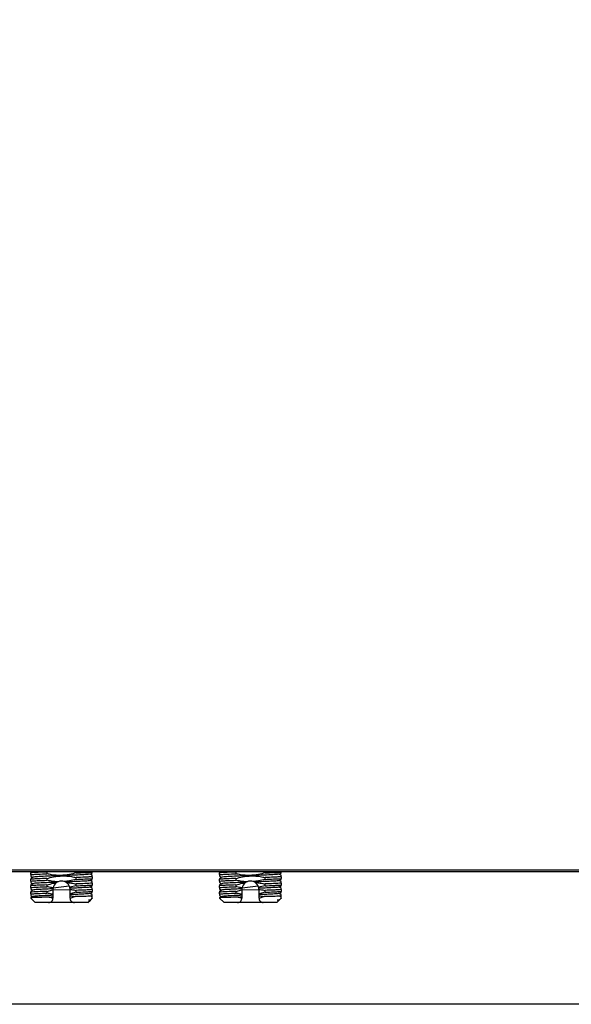
# Model space of a CAD drawing. Extents: x 2 to 278, y 1 to 215.
# Drawn here: x 63 to 76, y 123 to 146 of the extents above; entities that cross this region are included whole.
import ezdxf

# ---------------------------------------------------------------- set-up
doc = ezdxf.new("R2010")
doc.units = 0
doc.layers.get('0').update_dxf_attribs({"linetype": 'CONTINUOUS'})
doc.styles.add('SLDTEXTSTYLE0', font='TXT', dxfattribs={"width": 0.75})
doc.dimstyles.new('SLDDIMSTYLE0', dxfattribs={"dimtxt": 2.116667, "dimasz": 3.175, "dimexe": 0, "dimexo": 0.0625, "dimgap": 0.529167, "dimtad": 0, "dimtih": 1, "dimtoh": 1, "dimdec": 1, "dimlfac": 5, "dimrnd": 1e-09, "dimzin": 12, "dimtxsty": 'SLDTEXTSTYLE0', "dimsah": 1, "dimcen": 0.09, "dimazin": 3, "dimtfac": 1, "dimtdec": 1, "dimtofl": 0, "dimtmove": 0, "dimatfit": 3, "dimtolj": 1, "dimtzin": 12})

# ---------------------------------------------------------------- blocks, each defined once
blk = doc.blocks.new('_D_2')
at = {"color": 7, "linetype": 'CONTINUOUS'}
for p, q in [((80.739, 187.388), (23.68, 187.388)), ((25.458, 187.388), (25.458, 158.948)), ((20.26, 155.155), (19.831, 155.155)), ((19.831, 155.155), (19.831, 151.792)), ((30.655, 155.155), (31.084, 155.155)), ((31.084, 155.155), (31.084, 151.792)), ((19.831, 151.792), (20.26, 151.792)), ((31.084, 151.792), (30.655, 151.792)), ((25.458, 122.922), (25.458, 151.363)), ((80.472, 122.922), (23.68, 122.922))]:
    blk.add_line(p, q, dxfattribs=at)
for points in [[(25.458, 187.388), (24.95, 184.213), (25.966, 184.213)], [(25.458, 122.922), (25.966, 126.097), (24.95, 126.097)]]:
    blk.add_solid(points, dxfattribs=at)
at = {"color": 7, "linetype": 'CONTINUOUS', "char_height": 2.1167, "attachment_point": 1, "style": 'SLDTEXTSTYLE0'}
for s, insert in [('322.3mm', (19.294, 158.313)), ('12.69in', (20.797, 154.521))]:
    blk.add_mtext(s, dxfattribs=dict(at, insert=insert))

msp = doc.modelspace()

# ---------------------------------------------------------------- linework, layer by layer
at = {"color": 7, "linetype": 'CONTINUOUS'}
for p, q in [((54.032, 126.051), (99.804, 126.051)), ((99.804, 126.011), (54.032, 126.011)), ((63.701, 125.943), (63.7, 125.907)), ((63.701, 125.943), (63.701, 125.985)), ((64.078, 126.003), (64.078, 126.003)), ((64.078, 126.003), (64.078, 125.961)), ((64.758, 125.983), (64.758, 125.983)), ((65.087, 125.954), (65.131, 125.98)), ((65.131, 125.932), (65.09, 125.956)), ((65.131, 126.001), (65.131, 126.001)), ((65.131, 125.893), (65.131, 125.932)), ((65.131, 125.893), (65.131, 125.851)), ((68.101, 125.943), (68.1, 125.907)), ((68.101, 125.943), (68.101, 125.985)), ((68.478, 126.003), (68.478, 126.003)), ((68.478, 126.003), (68.478, 125.961)), ((69.158, 125.983), (69.158, 125.983)), ((69.487, 125.954), (69.531, 125.98)), ((69.531, 125.932), (69.49, 125.956)), ((69.531, 126.001), (69.531, 126.001)), ((69.531, 125.893), (69.531, 125.932)), ((69.531, 125.893), (69.531, 125.851)), ((63.701, 125.793), (63.7, 125.757)), ((63.701, 125.793), (63.701, 125.835)), ((63.701, 125.643), (63.701, 125.685)), ((64.078, 125.853), (64.078, 125.811)), ((64.078, 125.703), (64.078, 125.661)), ((64.223, 125.635), (64.597, 125.681)), ((64.32, 125.765), (64.297, 125.75)), ((64.343, 125.776), (64.32, 125.765)), ((64.504, 125.771), (64.482, 125.78)), ((64.526, 125.759), (64.504, 125.771)), ((64.758, 125.683), (64.61, 125.648)), ((64.758, 125.833), (64.758, 125.875)), ((64.758, 125.683), (64.758, 125.725)), ((65.087, 125.804), (65.131, 125.83)), ((65.087, 125.654), (65.131, 125.68)), ((65.131, 125.782), (65.09, 125.806)), ((65.131, 125.743), (65.131, 125.782)), ((65.131, 125.743), (65.131, 125.701)), ((68.101, 125.793), (68.1, 125.757)), ((68.101, 125.793), (68.101, 125.835)), ((68.101, 125.643), (68.101, 125.685)), ((68.478, 125.853), (68.478, 125.811)), ((68.478, 125.703), (68.478, 125.661)), ((68.623, 125.635), (68.997, 125.681)), ((68.72, 125.765), (68.697, 125.75)), ((68.743, 125.776), (68.72, 125.765)), ((68.904, 125.771), (68.882, 125.78)), ((68.926, 125.759), (68.904, 125.771)), ((69.158, 125.683), (69.01, 125.648)), ((69.158, 125.833), (69.158, 125.875)), ((69.158, 125.683), (69.158, 125.725)), ((69.487, 125.804), (69.531, 125.83)), ((69.487, 125.654), (69.531, 125.68)), ((69.531, 125.782), (69.49, 125.806)), ((69.531, 125.743), (69.531, 125.782)), ((69.531, 125.743), (69.531, 125.701)), ((63.701, 125.643), (63.7, 125.608)), ((63.701, 125.493), (63.7, 125.457)), ((63.701, 125.493), (63.701, 125.535)), ((64.078, 125.553), (64.218, 125.587)), ((64.078, 125.553), (64.078, 125.511)), ((64.133, 125.418), (64.218, 125.437)), ((64.219, 125.611), (64.218, 125.591)), ((64.218, 125.591), (64.218, 125.587)), ((64.618, 125.591), (64.218, 125.581)), ((64.218, 125.587), (64.218, 125.486)), ((64.218, 125.437), (64.218, 125.391)), ((64.618, 125.499), (64.618, 125.591)), ((64.758, 125.533), (64.618, 125.499)), ((64.618, 125.391), (64.618, 125.45)), ((64.758, 125.533), (64.758, 125.575)), ((65.087, 125.504), (65.131, 125.53)), ((65.131, 125.631), (65.089, 125.656)), ((65.131, 125.481), (65.089, 125.506)), ((65.131, 125.443), (65.105, 125.441)), ((65.105, 125.441), (65.131, 125.441)), ((65.131, 125.593), (65.131, 125.631)), ((65.131, 125.593), (65.131, 125.551)), ((65.131, 125.443), (65.131, 125.481)), ((65.131, 125.443), (65.131, 125.441)), ((68.101, 125.643), (68.1, 125.608)), ((68.101, 125.493), (68.1, 125.457)), ((68.101, 125.493), (68.101, 125.535)), ((68.478, 125.553), (68.618, 125.587)), ((68.478, 125.553), (68.478, 125.511)), ((68.533, 125.418), (68.618, 125.437)), ((68.619, 125.611), (68.618, 125.591)), ((68.618, 125.591), (68.618, 125.587)), ((69.018, 125.591), (68.618, 125.581)), ((68.618, 125.587), (68.618, 125.486)), ((68.618, 125.437), (68.618, 125.391)), ((69.018, 125.499), (69.018, 125.591)), ((69.158, 125.533), (69.018, 125.499)), ((69.018, 125.391), (69.018, 125.45)), ((69.158, 125.533), (69.158, 125.575)), ((69.487, 125.504), (69.531, 125.53)), ((69.531, 125.631), (69.489, 125.656)), ((69.531, 125.481), (69.489, 125.506)), ((69.531, 125.443), (69.505, 125.441)), ((69.505, 125.441), (69.531, 125.441)), ((69.531, 125.593), (69.531, 125.631)), ((69.531, 125.593), (69.531, 125.551)), ((69.531, 125.443), (69.531, 125.481)), ((69.531, 125.443), (69.531, 125.441)), ((63.701, 125.395), (63.804, 125.291)), ((64.118, 125.291), (63.804, 125.291)), ((64.718, 125.291), (64.118, 125.291)), ((64.735, 125.43), (64.618, 125.389)), ((65.032, 125.291), (64.718, 125.291)), ((65.032, 125.291), (65.091, 125.35)), ((65.091, 125.35), (65.106, 125.367)), ((65.106, 125.367), (65.133, 125.391)), ((68.1, 125.395), (68.204, 125.291)), ((68.518, 125.291), (68.204, 125.291)), ((69.118, 125.291), (68.518, 125.291)), ((69.135, 125.43), (69.018, 125.389)), ((69.432, 125.291), (69.118, 125.291)), ((69.432, 125.291), (69.491, 125.35)), ((69.491, 125.35), (69.506, 125.367)), ((69.506, 125.367), (69.533, 125.391))]:
    msp.add_line(p, q, dxfattribs=at)
for centre, radius, start, end in [((64.418, 125.591), 0.2, 127.1653, 167.1162), ((64.418, 125.591), 0.2, 71.2077, 112.1187), ((64.418, 125.591), 0.2, 16.5876, 57.3119), ((68.818, 125.591), 0.2, 127.1653, 167.1162), ((68.818, 125.591), 0.2, 71.2077, 112.1187), ((68.818, 125.591), 0.2, 16.5876, 57.3119), ((64.418, 125.591), 0.2, 0, 2.8077), ((68.818, 125.591), 0.2, 0, 2.8077), ((64.118, 125.391), 0.1, 359.2512, 0.0281), ((64.718, 125.391), 0.1, 180.0111, 180.7889), ((68.518, 125.391), 0.1, 359.2187, 359.9956), ((69.118, 125.391), 0.1, 180.0121, 180.7899)]:
    msp.add_arc(centre, radius, start, end, dxfattribs=at)
for points, knots in [([(63.7, 126.004), (63.701, 126.003), (63.701, 126.012), (63.701, 125.997), (63.701, 125.985), (63.701, 125.985)], [0, 0, 0, 0, 0.063066, 0.99226, 1, 1, 1, 1]), ([(63.7, 126.004), (63.709, 126.009), (63.705, 126.007), (63.701, 126.004), (63.7, 126.004)], [0, 0, 0, 0, 0.8599386, 1, 1, 1, 1]), ([(63.7, 125.907), (63.701, 125.907), (63.716, 125.898), (63.732, 125.889), (63.747, 125.881)], [0, 0, 0, 0, 0.037143, 1, 1, 1, 1]), ([(64.078, 126.003), (64.007, 126), (63.891, 125.996), (63.768, 125.99), (63.724, 125.987), (63.701, 125.985)], [0, 0, 0, 0, 0.4272775, 0.7108845, 1, 1, 1, 1]), ([(63.701, 125.943), (63.724, 125.945), (63.768, 125.949), (63.891, 125.954), (64.007, 125.959), (64.078, 125.961)], [0, 0, 0, 0, 0.289116, 0.572722, 1, 1, 1, 1]), ([(65.087, 125.954), (65.072, 125.952), (65.052, 125.946), (64.903, 125.937), (64.682, 125.928), (64.418, 125.918), (64.154, 125.909), (63.933, 125.899), (63.784, 125.891), (63.764, 125.885), (63.755, 125.882)], [0, 0, 0, 0, 0.110486, 0.240298, 0.37011, 0.499923, 0.629734, 0.759547, 0.889359, 1, 1, 1, 1]), ([(64.758, 125.983), (64.707, 125.97), (64.589, 125.939), (64.397, 125.92), (64.22, 125.932), (64.114, 125.954), (64.078, 125.961)], [0, 0, 0, 0, 0.231365, 0.529945, 0.83719, 1, 1, 1, 1]), ([(64.078, 125.853), (64.129, 125.866), (64.247, 125.897), (64.439, 125.917), (64.616, 125.905), (64.722, 125.883), (64.758, 125.875)], [0, 0, 0, 0, 0.231363, 0.529943, 0.837188, 1, 1, 1, 1]), ([(64.758, 125.983), (64.829, 125.986), (64.944, 125.99), (65.064, 125.996), (65.109, 125.999), (65.131, 126.001)], [0, 0, 0, 0, 0.435817, 0.715179, 1, 1, 1, 1]), ([(65.131, 125.893), (65.109, 125.891), (65.064, 125.888), (64.944, 125.882), (64.829, 125.878), (64.758, 125.875)], [0, 0, 0, 0, 0.284822, 0.564183, 1, 1, 1, 1]), ([(65.131, 125.98), (65.131, 125.98), (65.131, 125.97), (65.131, 125.988), (65.131, 126.001), (65.131, 126.001)], [0, 0, 0, 0, 0.012405, 0.99821, 1, 1, 1, 1]), ([(68.1, 126.004), (68.101, 126.003), (68.101, 126.012), (68.101, 125.997), (68.101, 125.985), (68.101, 125.985)], [0, 0, 0, 0, 0.063066, 0.99226, 1, 1, 1, 1]), ([(68.1, 126.004), (68.109, 126.009), (68.105, 126.007), (68.101, 126.004), (68.1, 126.004)], [0, 0, 0, 0, 0.859861, 1, 1, 1, 1]), ([(68.1, 125.907), (68.101, 125.907), (68.116, 125.898), (68.132, 125.889), (68.147, 125.881)], [0, 0, 0, 0, 0.037131, 1, 1, 1, 1]), ([(68.478, 126.003), (68.407, 126), (68.291, 125.996), (68.168, 125.99), (68.124, 125.987), (68.101, 125.985)], [0, 0, 0, 0, 0.4272778, 0.7108842, 1, 1, 1, 1]), ([(68.101, 125.943), (68.124, 125.945), (68.168, 125.949), (68.291, 125.954), (68.407, 125.959), (68.478, 125.961)], [0, 0, 0, 0, 0.2891158, 0.572722, 1, 1, 1, 1]), ([(69.487, 125.954), (69.472, 125.952), (69.452, 125.946), (69.303, 125.937), (69.082, 125.928), (68.818, 125.918), (68.554, 125.909), (68.333, 125.899), (68.184, 125.891), (68.164, 125.885), (68.155, 125.882)], [0, 0, 0, 0, 0.110486, 0.240298, 0.37011, 0.499922, 0.629735, 0.759547, 0.889359, 1, 1, 1, 1]), ([(69.158, 125.983), (69.107, 125.97), (68.989, 125.939), (68.797, 125.92), (68.62, 125.932), (68.514, 125.954), (68.478, 125.961)], [0, 0, 0, 0, 0.231364, 0.529944, 0.837188, 1, 1, 1, 1]), ([(68.478, 125.853), (68.529, 125.866), (68.647, 125.897), (68.839, 125.917), (69.016, 125.905), (69.122, 125.883), (69.158, 125.875)], [0, 0, 0, 0, 0.231364, 0.529944, 0.837188, 1, 1, 1, 1]), ([(69.158, 125.983), (69.229, 125.986), (69.344, 125.99), (69.464, 125.996), (69.509, 125.999), (69.531, 126.001)], [0, 0, 0, 0, 0.435817, 0.715179, 1, 1, 1, 1]), ([(69.531, 125.893), (69.509, 125.891), (69.464, 125.888), (69.344, 125.882), (69.229, 125.878), (69.158, 125.875)], [0, 0, 0, 0, 0.284822, 0.564183, 1, 1, 1, 1]), ([(69.531, 125.98), (69.531, 125.98), (69.531, 125.97), (69.531, 125.988), (69.531, 126.001), (69.531, 126.001)], [0, 0, 0, 0, 0.012405, 0.99821, 1, 1, 1, 1]), ([(63.747, 125.881), (63.733, 125.873), (63.717, 125.864), (63.701, 125.854), (63.7, 125.854)], [0, 0, 0, 0, 0.964628, 1, 1, 1, 1]), ([(63.7, 125.854), (63.701, 125.853), (63.701, 125.862), (63.701, 125.847), (63.701, 125.835), (63.701, 125.835)], [0, 0, 0, 0, 0.063541, 0.992264, 1, 1, 1, 1]), ([(63.7, 125.757), (63.701, 125.757), (63.716, 125.748), (63.732, 125.739), (63.747, 125.731)], [0, 0, 0, 0, 0.03751, 1, 1, 1, 1]), ([(63.749, 125.732), (63.733, 125.723), (63.717, 125.714), (63.701, 125.704), (63.7, 125.704)], [0, 0, 0, 0, 0.964218, 1, 1, 1, 1]), ([(63.7, 125.704), (63.701, 125.703), (63.701, 125.712), (63.701, 125.697), (63.701, 125.685), (63.701, 125.685)], [0, 0, 0, 0, 0.053304, 0.992179, 1, 1, 1, 1]), ([(64.078, 125.853), (64.007, 125.85), (63.891, 125.846), (63.768, 125.84), (63.724, 125.837), (63.701, 125.835)], [0, 0, 0, 0, 0.427278, 0.710884, 1, 1, 1, 1]), ([(63.701, 125.793), (63.724, 125.795), (63.768, 125.799), (63.891, 125.804), (64.007, 125.809), (64.078, 125.811)], [0, 0, 0, 0, 0.2891155, 0.5727225, 1, 1, 1, 1]), ([(64.078, 125.703), (64.007, 125.7), (63.891, 125.696), (63.768, 125.69), (63.724, 125.687), (63.701, 125.685)], [0, 0, 0, 0, 0.427278, 0.710884, 1, 1, 1, 1]), ([(63.701, 125.643), (63.724, 125.645), (63.768, 125.649), (63.891, 125.654), (64.007, 125.659), (64.078, 125.661)], [0, 0, 0, 0, 0.289116, 0.572722, 1, 1, 1, 1]), ([(64.32, 125.765), (64.25, 125.762), (64.11, 125.757), (63.924, 125.749), (63.784, 125.741), (63.765, 125.735), (63.749, 125.732)], [0, 0, 0, 0, 0.235888, 0.468987, 0.757052, 1, 1, 1, 1]), ([(64.343, 125.776), (64.291, 125.779), (64.202, 125.785), (64.114, 125.803), (64.078, 125.811)], [0, 0, 0, 0, 0.581209, 1, 1, 1, 1]), ([(64.078, 125.703), (64.129, 125.717), (64.202, 125.736), (64.276, 125.747), (64.297, 125.75)], [0, 0, 0, 0, 0.709171, 1, 1, 1, 1]), ([(64.223, 125.635), (64.211, 125.637), (64.163, 125.643), (64.114, 125.654), (64.078, 125.661)], [0, 0, 0, 0, 0.241089, 1, 1, 1, 1]), ([(64.758, 125.833), (64.707, 125.82), (64.616, 125.796), (64.523, 125.785), (64.482, 125.78)], [0, 0, 0, 0, 0.566225, 1, 1, 1, 1]), ([(65.087, 125.804), (65.072, 125.802), (65.052, 125.796), (64.911, 125.787), (64.72, 125.779), (64.577, 125.774), (64.504, 125.771)], [0, 0, 0, 0, 0.241624, 0.52513, 0.761294, 1, 1, 1, 1]), ([(64.526, 125.759), (64.567, 125.756), (64.645, 125.749), (64.722, 125.733), (64.758, 125.725)], [0, 0, 0, 0, 0.522954, 1, 1, 1, 1]), ([(64.758, 125.833), (64.829, 125.836), (64.944, 125.84), (65.064, 125.846), (65.109, 125.849), (65.131, 125.851)], [0, 0, 0, 0, 0.435817, 0.715178, 1, 1, 1, 1]), ([(65.131, 125.743), (65.109, 125.741), (65.064, 125.738), (64.944, 125.732), (64.829, 125.728), (64.758, 125.725)], [0, 0, 0, 0, 0.284822, 0.564183, 1, 1, 1, 1]), ([(64.758, 125.683), (64.829, 125.686), (64.944, 125.69), (65.064, 125.696), (65.109, 125.699), (65.131, 125.701)], [0, 0, 0, 0, 0.435817, 0.715178, 1, 1, 1, 1]), ([(65.131, 125.83), (65.131, 125.83), (65.131, 125.82), (65.131, 125.837), (65.131, 125.851), (65.131, 125.851)], [0, 0, 0, 0, 0.013994, 0.998211, 1, 1, 1, 1]), ([(65.131, 125.68), (65.131, 125.684), (65.131, 125.688), (65.131, 125.701), (65.131, 125.701)], [0, 0, 0, 0, 0.998159, 1, 1, 1, 1]), ([(68.147, 125.881), (68.133, 125.873), (68.117, 125.864), (68.101, 125.854), (68.1, 125.854)], [0, 0, 0, 0, 0.964628, 1, 1, 1, 1]), ([(68.1, 125.854), (68.101, 125.853), (68.101, 125.862), (68.101, 125.847), (68.101, 125.835), (68.101, 125.835)], [0, 0, 0, 0, 0.063541, 0.992264, 1, 1, 1, 1]), ([(68.1, 125.757), (68.101, 125.757), (68.116, 125.748), (68.132, 125.739), (68.147, 125.731)], [0, 0, 0, 0, 0.037497, 1, 1, 1, 1]), ([(68.149, 125.732), (68.133, 125.723), (68.117, 125.714), (68.101, 125.704), (68.1, 125.704)], [0, 0, 0, 0, 0.964207, 1, 1, 1, 1]), ([(68.1, 125.704), (68.101, 125.703), (68.101, 125.712), (68.101, 125.697), (68.101, 125.685), (68.101, 125.685)], [0, 0, 0, 0, 0.053304, 0.992179, 1, 1, 1, 1]), ([(68.478, 125.853), (68.407, 125.85), (68.291, 125.846), (68.168, 125.84), (68.124, 125.837), (68.101, 125.835)], [0, 0, 0, 0, 0.427278, 0.7108842, 1, 1, 1, 1]), ([(68.101, 125.793), (68.124, 125.795), (68.168, 125.799), (68.291, 125.804), (68.407, 125.809), (68.478, 125.811)], [0, 0, 0, 0, 0.289116, 0.572722, 1, 1, 1, 1]), ([(68.478, 125.703), (68.407, 125.7), (68.291, 125.696), (68.168, 125.69), (68.124, 125.687), (68.101, 125.685)], [0, 0, 0, 0, 0.427278, 0.7108842, 1, 1, 1, 1]), ([(68.101, 125.643), (68.124, 125.645), (68.168, 125.649), (68.291, 125.654), (68.407, 125.659), (68.478, 125.661)], [0, 0, 0, 0, 0.2891158, 0.572722, 1, 1, 1, 1]), ([(68.72, 125.765), (68.65, 125.762), (68.51, 125.757), (68.324, 125.749), (68.184, 125.741), (68.165, 125.735), (68.149, 125.732)], [0, 0, 0, 0, 0.235889, 0.468988, 0.757052, 1, 1, 1, 1]), ([(68.743, 125.776), (68.691, 125.779), (68.602, 125.785), (68.514, 125.803), (68.478, 125.811)], [0, 0, 0, 0, 0.581204, 1, 1, 1, 1]), ([(68.478, 125.703), (68.529, 125.717), (68.602, 125.736), (68.676, 125.747), (68.697, 125.75)], [0, 0, 0, 0, 0.709172, 1, 1, 1, 1]), ([(68.623, 125.635), (68.611, 125.637), (68.563, 125.643), (68.514, 125.654), (68.478, 125.661)], [0, 0, 0, 0, 0.241086, 1, 1, 1, 1]), ([(69.158, 125.833), (69.107, 125.82), (69.016, 125.796), (68.923, 125.785), (68.882, 125.78)], [0, 0, 0, 0, 0.566225, 1, 1, 1, 1]), ([(69.487, 125.804), (69.472, 125.802), (69.452, 125.796), (69.311, 125.787), (69.12, 125.779), (68.977, 125.774), (68.904, 125.771)], [0, 0, 0, 0, 0.241624, 0.52513, 0.761294, 1, 1, 1, 1]), ([(68.926, 125.759), (68.967, 125.756), (69.045, 125.749), (69.122, 125.733), (69.158, 125.725)], [0, 0, 0, 0, 0.522954, 1, 1, 1, 1]), ([(69.158, 125.833), (69.229, 125.836), (69.344, 125.84), (69.464, 125.846), (69.509, 125.849), (69.531, 125.851)], [0, 0, 0, 0, 0.435817, 0.715178, 1, 1, 1, 1]), ([(69.531, 125.743), (69.509, 125.741), (69.464, 125.738), (69.344, 125.732), (69.229, 125.728), (69.158, 125.725)], [0, 0, 0, 0, 0.284822, 0.564183, 1, 1, 1, 1]), ([(69.158, 125.683), (69.229, 125.686), (69.344, 125.69), (69.464, 125.696), (69.509, 125.699), (69.531, 125.701)], [0, 0, 0, 0, 0.435817, 0.715178, 1, 1, 1, 1]), ([(69.531, 125.83), (69.531, 125.83), (69.531, 125.82), (69.531, 125.837), (69.531, 125.851), (69.531, 125.851)], [0, 0, 0, 0, 0.013994, 0.998211, 1, 1, 1, 1]), ([(69.531, 125.68), (69.531, 125.684), (69.531, 125.688), (69.531, 125.701), (69.531, 125.701)], [0, 0, 0, 0, 0.998159, 1, 1, 1, 1]), ([(63.7, 125.608), (63.701, 125.607), (63.716, 125.598), (63.732, 125.589), (63.747, 125.581)], [0, 0, 0, 0, 0.036853, 1, 1, 1, 1]), ([(63.7, 125.457), (63.701, 125.457), (63.716, 125.448), (63.732, 125.439), (63.747, 125.431)], [0, 0, 0, 0, 0.037864, 1, 1, 1, 1]), ([(63.747, 125.581), (63.734, 125.573), (63.717, 125.564), (63.701, 125.554), (63.701, 125.554)], [0, 0, 0, 0, 0.963462, 1, 1, 1, 1]), ([(63.701, 125.554), (63.701, 125.554), (63.701, 125.562), (63.701, 125.547), (63.701, 125.535), (63.701, 125.535)], [0, 0, 0, 0, 0.039183, 0.992062, 1, 1, 1, 1]), ([(64.078, 125.553), (64.007, 125.55), (63.891, 125.546), (63.768, 125.54), (63.724, 125.537), (63.701, 125.535)], [0, 0, 0, 0, 0.427278, 0.710884, 1, 1, 1, 1]), ([(63.701, 125.493), (63.724, 125.495), (63.768, 125.499), (63.891, 125.504), (64.007, 125.509), (64.078, 125.511)], [0, 0, 0, 0, 0.289116, 0.572722, 1, 1, 1, 1]), ([(63.749, 125.432), (63.737, 125.425), (63.721, 125.416), (63.705, 125.407), (63.701, 125.404)], [0, 0, 0, 0, 0.740571, 1, 1, 1, 1]), ([(64.218, 125.461), (64.167, 125.459), (64.066, 125.455), (63.914, 125.448), (63.784, 125.44), (63.764, 125.435), (63.749, 125.432)], [0, 0, 0, 0, 0.201598, 0.399512, 0.723437, 1, 1, 1, 1]), ([(64.219, 125.611), (64.168, 125.609), (64.067, 125.605), (63.914, 125.598), (63.785, 125.591), (63.765, 125.585), (63.756, 125.582)], [0, 0, 0, 0, 0.203453, 0.403194, 0.729014, 1, 1, 1, 1]), ([(64.218, 125.486), (64.208, 125.487), (64.161, 125.494), (64.114, 125.504), (64.078, 125.511)], [0, 0, 0, 0, 0.214095, 1, 1, 1, 1]), ([(64.218, 125.486), (64.218, 125.483), (64.218, 125.475), (64.218, 125.466), (64.218, 125.461)], [0, 0, 0, 0, 0.360221, 1, 1, 1, 1]), ([(64.218, 125.461), (64.218, 125.458), (64.218, 125.45), (64.218, 125.442), (64.218, 125.437)], [0, 0, 0, 0, 0.418313, 1, 1, 1, 1]), ([(64.223, 125.635), (64.223, 125.635), (64.221, 125.627), (64.22, 125.619), (64.219, 125.611)], [0, 0, 0, 0, 0.029804, 1, 1, 1, 1]), ([(64.615, 125.625), (64.614, 125.628), (64.613, 125.636), (64.611, 125.643), (64.61, 125.648)], [0, 0, 0, 0, 0.421263, 1, 1, 1, 1]), ([(65.087, 125.654), (65.071, 125.651), (65.051, 125.646), (64.922, 125.638), (64.768, 125.631), (64.666, 125.627), (64.615, 125.625)], [0, 0, 0, 0, 0.269444, 0.594814, 0.79555, 1, 1, 1, 1]), ([(64.618, 125.6), (64.618, 125.604), (64.617, 125.613), (64.616, 125.621), (64.615, 125.625)], [0, 0, 0, 0, 0.483995, 1, 1, 1, 1]), ([(64.618, 125.6), (64.628, 125.599), (64.675, 125.593), (64.722, 125.583), (64.758, 125.575)], [0, 0, 0, 0, 0.215418, 1, 1, 1, 1]), ([(65.087, 125.504), (65.071, 125.502), (65.052, 125.496), (64.922, 125.488), (64.77, 125.481), (64.669, 125.477), (64.618, 125.475)], [0, 0, 0, 0, 0.271309, 0.597587, 0.796938, 1, 1, 1, 1]), ([(64.618, 125.475), (64.618, 125.479), (64.618, 125.487), (64.618, 125.495), (64.618, 125.499)], [0, 0, 0, 0, 0.418302, 1, 1, 1, 1]), ([(64.618, 125.45), (64.618, 125.453), (64.618, 125.462), (64.618, 125.47), (64.618, 125.475)], [0, 0, 0, 0, 0.360221, 1, 1, 1, 1]), ([(64.618, 125.45), (64.628, 125.449), (64.667, 125.444), (64.706, 125.436), (64.735, 125.43)], [0, 0, 0, 0, 0.258158, 1, 1, 1, 1]), ([(65.105, 125.441), (65.058, 125.439), (64.964, 125.436), (64.814, 125.432), (64.735, 125.43), (64.735, 125.43)], [0, 0, 0, 0, 0.497873, 0.995983, 1, 1, 1, 1]), ([(65.131, 125.593), (65.109, 125.591), (65.064, 125.588), (64.944, 125.582), (64.829, 125.578), (64.758, 125.575)], [0, 0, 0, 0, 0.284822, 0.564183, 1, 1, 1, 1]), ([(64.758, 125.533), (64.829, 125.536), (64.944, 125.54), (65.064, 125.546), (65.109, 125.549), (65.131, 125.551)], [0, 0, 0, 0, 0.435817, 0.715179, 1, 1, 1, 1]), ([(65.131, 125.53), (65.131, 125.534), (65.131, 125.538), (65.131, 125.551), (65.131, 125.551)], [0, 0, 0, 0, 0.998169, 1, 1, 1, 1]), ([(65.133, 125.391), (65.131, 125.392), (65.131, 125.38), (65.131, 125.412), (65.131, 125.441)], [0, 0, 0, 0, 0.098485, 1, 1, 1, 1]), ([(68.1, 125.608), (68.101, 125.607), (68.116, 125.598), (68.132, 125.589), (68.147, 125.581)], [0, 0, 0, 0, 0.036865, 1, 1, 1, 1]), ([(68.1, 125.457), (68.101, 125.457), (68.116, 125.448), (68.132, 125.439), (68.147, 125.431)], [0, 0, 0, 0, 0.03784, 1, 1, 1, 1]), ([(68.149, 125.582), (68.134, 125.573), (68.117, 125.564), (68.101, 125.554), (68.101, 125.554)], [0, 0, 0, 0, 0.963462, 1, 1, 1, 1]), ([(68.101, 125.554), (68.101, 125.554), (68.101, 125.562), (68.101, 125.547), (68.101, 125.535), (68.101, 125.535)], [0, 0, 0, 0, 0.039183, 0.992062, 1, 1, 1, 1]), ([(68.478, 125.553), (68.407, 125.55), (68.291, 125.546), (68.168, 125.54), (68.124, 125.537), (68.101, 125.535)], [0, 0, 0, 0, 0.4272779, 0.7108841, 1, 1, 1, 1]), ([(68.101, 125.493), (68.124, 125.495), (68.168, 125.499), (68.291, 125.504), (68.407, 125.509), (68.478, 125.511)], [0, 0, 0, 0, 0.2891158, 0.572722, 1, 1, 1, 1]), ([(68.149, 125.432), (68.137, 125.425), (68.121, 125.416), (68.105, 125.407), (68.101, 125.404)], [0, 0, 0, 0, 0.740577, 1, 1, 1, 1]), ([(68.619, 125.611), (68.568, 125.609), (68.467, 125.605), (68.314, 125.598), (68.185, 125.591), (68.165, 125.585), (68.149, 125.582)], [0, 0, 0, 0, 0.203452, 0.403194, 0.729014, 1, 1, 1, 1]), ([(68.618, 125.461), (68.567, 125.459), (68.466, 125.455), (68.314, 125.448), (68.184, 125.44), (68.164, 125.435), (68.149, 125.432)], [0, 0, 0, 0, 0.201598, 0.399512, 0.723437, 1, 1, 1, 1]), ([(68.618, 125.486), (68.608, 125.487), (68.561, 125.494), (68.514, 125.504), (68.478, 125.511)], [0, 0, 0, 0, 0.214084, 1, 1, 1, 1]), ([(68.618, 125.486), (68.618, 125.483), (68.618, 125.475), (68.618, 125.466), (68.618, 125.461)], [0, 0, 0, 0, 0.360221, 1, 1, 1, 1]), ([(68.618, 125.461), (68.618, 125.458), (68.618, 125.45), (68.618, 125.442), (68.618, 125.437)], [0, 0, 0, 0, 0.418313, 1, 1, 1, 1]), ([(68.623, 125.635), (68.623, 125.635), (68.621, 125.627), (68.62, 125.619), (68.619, 125.611)], [0, 0, 0, 0, 0.029804, 1, 1, 1, 1]), ([(69.015, 125.625), (69.014, 125.628), (69.013, 125.636), (69.011, 125.643), (69.01, 125.648)], [0, 0, 0, 0, 0.421263, 1, 1, 1, 1]), ([(69.487, 125.654), (69.471, 125.651), (69.451, 125.646), (69.322, 125.638), (69.168, 125.631), (69.066, 125.627), (69.015, 125.625)], [0, 0, 0, 0, 0.269444, 0.594814, 0.79555, 1, 1, 1, 1]), ([(69.018, 125.6), (69.018, 125.604), (69.017, 125.613), (69.016, 125.621), (69.015, 125.625)], [0, 0, 0, 0, 0.483995, 1, 1, 1, 1]), ([(69.018, 125.6), (69.028, 125.599), (69.075, 125.593), (69.122, 125.583), (69.158, 125.575)], [0, 0, 0, 0, 0.215418, 1, 1, 1, 1]), ([(69.487, 125.504), (69.471, 125.502), (69.452, 125.496), (69.322, 125.488), (69.17, 125.481), (69.069, 125.477), (69.018, 125.475)], [0, 0, 0, 0, 0.271309, 0.597587, 0.796938, 1, 1, 1, 1]), ([(69.018, 125.475), (69.018, 125.479), (69.018, 125.487), (69.018, 125.495), (69.018, 125.499)], [0, 0, 0, 0, 0.418302, 1, 1, 1, 1]), ([(69.018, 125.45), (69.018, 125.453), (69.018, 125.462), (69.018, 125.47), (69.018, 125.475)], [0, 0, 0, 0, 0.360221, 1, 1, 1, 1]), ([(69.018, 125.45), (69.028, 125.449), (69.067, 125.444), (69.106, 125.436), (69.135, 125.43)], [0, 0, 0, 0, 0.258158, 1, 1, 1, 1]), ([(69.505, 125.441), (69.458, 125.439), (69.364, 125.436), (69.214, 125.432), (69.135, 125.43), (69.135, 125.43)], [0, 0, 0, 0, 0.497873, 0.995983, 1, 1, 1, 1]), ([(69.531, 125.593), (69.509, 125.591), (69.464, 125.588), (69.344, 125.582), (69.229, 125.578), (69.158, 125.575)], [0, 0, 0, 0, 0.284822, 0.564183, 1, 1, 1, 1]), ([(69.158, 125.533), (69.229, 125.536), (69.344, 125.54), (69.464, 125.546), (69.509, 125.549), (69.531, 125.551)], [0, 0, 0, 0, 0.435817, 0.715179, 1, 1, 1, 1]), ([(69.531, 125.53), (69.531, 125.534), (69.531, 125.538), (69.531, 125.551), (69.531, 125.551)], [0, 0, 0, 0, 0.998169, 1, 1, 1, 1]), ([(69.533, 125.391), (69.531, 125.392), (69.531, 125.38), (69.531, 125.412), (69.531, 125.441)], [0, 0, 0, 0, 0.098485, 1, 1, 1, 1]), ([(64.133, 125.418), (64.092, 125.417), (63.977, 125.414), (63.824, 125.41), (63.729, 125.406), (63.708, 125.403), (63.701, 125.402)], [0, 0, 0, 0, 0.184494, 0.517954, 0.849378, 1, 1, 1, 1]), ([(63.701, 125.404), (63.701, 125.404), (63.701, 125.405), (63.701, 125.404), (63.701, 125.402)], [0, 0, 0, 0, 0.206561, 1, 1, 1, 1]), ([(63.701, 125.402), (63.701, 125.398), (63.701, 125.393), (63.701, 125.395), (63.701, 125.395)], [0, 0, 0, 0, 0.735554, 1, 1, 1, 1]), ([(64.118, 125.291), (64.132, 125.293), (64.163, 125.297), (64.196, 125.324), (64.215, 125.356), (64.217, 125.38), (64.218, 125.389)], [0, 0, 0, 0, 0.237947, 0.517358, 0.804335, 1, 1, 1, 1]), ([(64.218, 125.389), (64.194, 125.397), (64.166, 125.405), (64.137, 125.416), (64.133, 125.418)], [0, 0, 0, 0, 0.829741, 1, 1, 1, 1]), ([(64.618, 125.389), (64.621, 125.373), (64.626, 125.34), (64.658, 125.307), (64.692, 125.292), (64.711, 125.291), (64.718, 125.291)], [0, 0, 0, 0, 0.335956, 0.674232, 0.891874, 1, 1, 1, 1]), ([(65.044, 125.347), (65.074, 125.353), (65.113, 125.361), (65.105, 125.369), (65.106, 125.367)], [0, 0, 0, 0, 0.7886557, 1, 1, 1, 1]), ([(65.091, 125.35), (65.085, 125.351), (65.08, 125.349), (65.05, 125.347), (65.044, 125.347)], [0, 0, 0, 0, 0.786948, 1, 1, 1, 1]), ([(68.101, 125.402), (68.101, 125.398), (68.101, 125.393), (68.101, 125.395), (68.1, 125.395)], [0, 0, 0, 0, 0.735554, 1, 1, 1, 1]), ([(68.533, 125.418), (68.492, 125.417), (68.377, 125.414), (68.224, 125.41), (68.129, 125.406), (68.108, 125.403), (68.101, 125.402)], [0, 0, 0, 0, 0.184494, 0.517955, 0.849378, 1, 1, 1, 1]), ([(68.101, 125.404), (68.101, 125.404), (68.101, 125.405), (68.101, 125.404), (68.101, 125.402)], [0, 0, 0, 0, 0.206561, 1, 1, 1, 1]), ([(68.518, 125.291), (68.532, 125.293), (68.563, 125.297), (68.596, 125.324), (68.615, 125.356), (68.617, 125.38), (68.618, 125.389)], [0, 0, 0, 0, 0.2379449, 0.5173583, 0.8043353, 1, 1, 1, 1]), ([(68.618, 125.389), (68.594, 125.397), (68.566, 125.405), (68.537, 125.416), (68.533, 125.418)], [0, 0, 0, 0, 0.829753, 1, 1, 1, 1]), ([(69.018, 125.389), (69.021, 125.373), (69.026, 125.34), (69.058, 125.307), (69.092, 125.292), (69.111, 125.291), (69.118, 125.291)], [0, 0, 0, 0, 0.335956, 0.674232, 0.891874, 1, 1, 1, 1]), ([(69.444, 125.347), (69.474, 125.353), (69.513, 125.361), (69.505, 125.369), (69.506, 125.367)], [0, 0, 0, 0, 0.7886557, 1, 1, 1, 1]), ([(69.491, 125.35), (69.485, 125.351), (69.48, 125.349), (69.45, 125.347), (69.444, 125.347)], [0, 0, 0, 0, 0.786948, 1, 1, 1, 1])]:
    msp.add_open_spline(points, degree=3, knots=knots, dxfattribs=at)

# ---------------------------------------------------------------- dimensions: what is measured, and where the dimension line sits
dim = msp.add_linear_dim(base=(25.458, 122.922), p1=(82.009, 187.388), p2=(81.742, 122.922), angle=90, dimstyle='SLDDIMSTYLE0', dxfattribs=at)
dim.commit()
dim.dimension.update_dxf_attribs({"geometry": '_D_2', "text_midpoint": (25.458, 155.155), "dimtype": 160})

doc.saveas('drawing.dxf')
